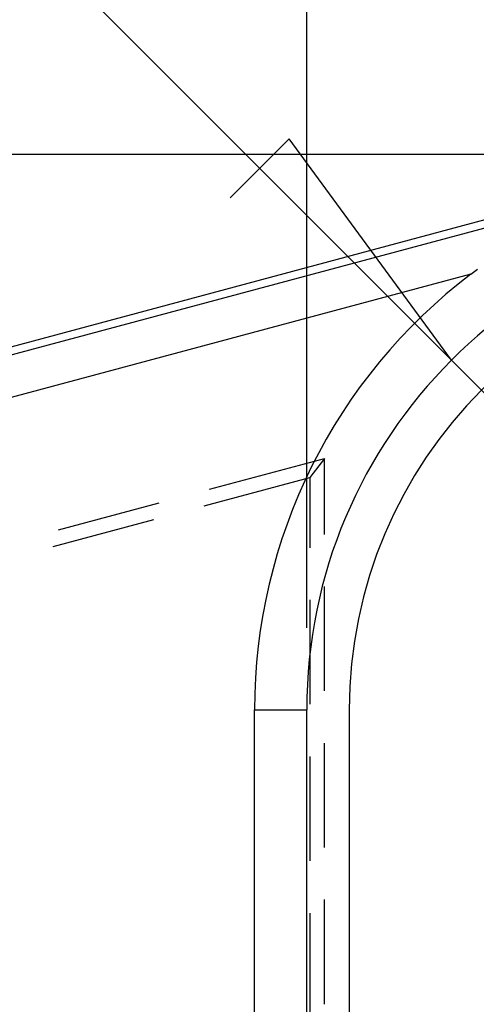
# Model space of a CAD drawing. Units: millimetres. Extents: x 0 to 841, y 0 to 594.
# Drawn here: x 99 to 106, y 511 to 526 of the extents above; entities that cross this region are included whole.
import ezdxf

# ---------------------------------------------------------------- set-up
doc = ezdxf.new("R2010")
doc.units = ezdxf.units.MM
doc.layers.add('LAYER_1', color=179, linetype='Continuous')
doc.layers.add('SLD-0', color=179, linetype='Continuous')

msp = doc.modelspace()

# ---------------------------------------------------------------- linework, layer by layer
at = {"layer": 'LAYER_1'}
for p, q in [((103.554, 516.994), (103.554, 541.08)), ((105.757, 521.063), (91.127, 535.693)), ((103.287, 524.43), (102.389, 523.532)), ((105.757, 521.063), (103.287, 524.43)), ((109.826, 524.191), (55.099, 524.191)), ((105.757, 521.063), (111.076, 515.744))]:
    msp.add_line(p, q, dxfattribs=at)
at = {"layer": 'SLD-0'}
for p, q in [((85.01, 517.504), (108.89, 523.903)), ((85.041, 517.388), (108.921, 523.787)), ((106.073, 522.387), (106.094, 522.403)), ((106.094, 522.403), (106.115, 522.418)), ((106.115, 522.418), (106.135, 522.433)), ((106.135, 522.433), (106.156, 522.449)), ((106.053, 522.371), (85.202, 516.785)), ((106.053, 522.371), (106.073, 522.387)), ((102.073, 519.1), (103.826, 519.57)), ((103.826, 519.57), (103.603, 519.279)), ((103.826, 518.414), (103.826, 519.57)), ((101.991, 518.847), (103.603, 519.279)), ((103.603, 519.279), (103.603, 518.21)), ((99.773, 518.484), (101.307, 518.895)), ((99.691, 518.231), (101.224, 518.642)), ((103.826, 516.033), (103.826, 517.62)), ((103.603, 517.416), (103.603, 515.829)), ((102.76, 515.744), (103.554, 515.744)), ((102.76, 430.369), (102.76, 515.744)), ((103.554, 430.369), (103.554, 515.744)), ((104.201, 515.744), (104.201, 430.369)), ((103.826, 513.651), (103.826, 515.239)), ((103.603, 515.035), (103.603, 513.447)), ((103.826, 511.27), (103.826, 512.858)), ((103.603, 512.654), (103.603, 511.066))]:
    msp.add_line(p, q, dxfattribs=at)
for radius, start in [(7.522, 90), (6.875, 90), (8.316, 127.1585)]:
    msp.add_arc((111.076, 515.744), radius, start, 180, dxfattribs=at)

doc.saveas('drawing.dxf')
